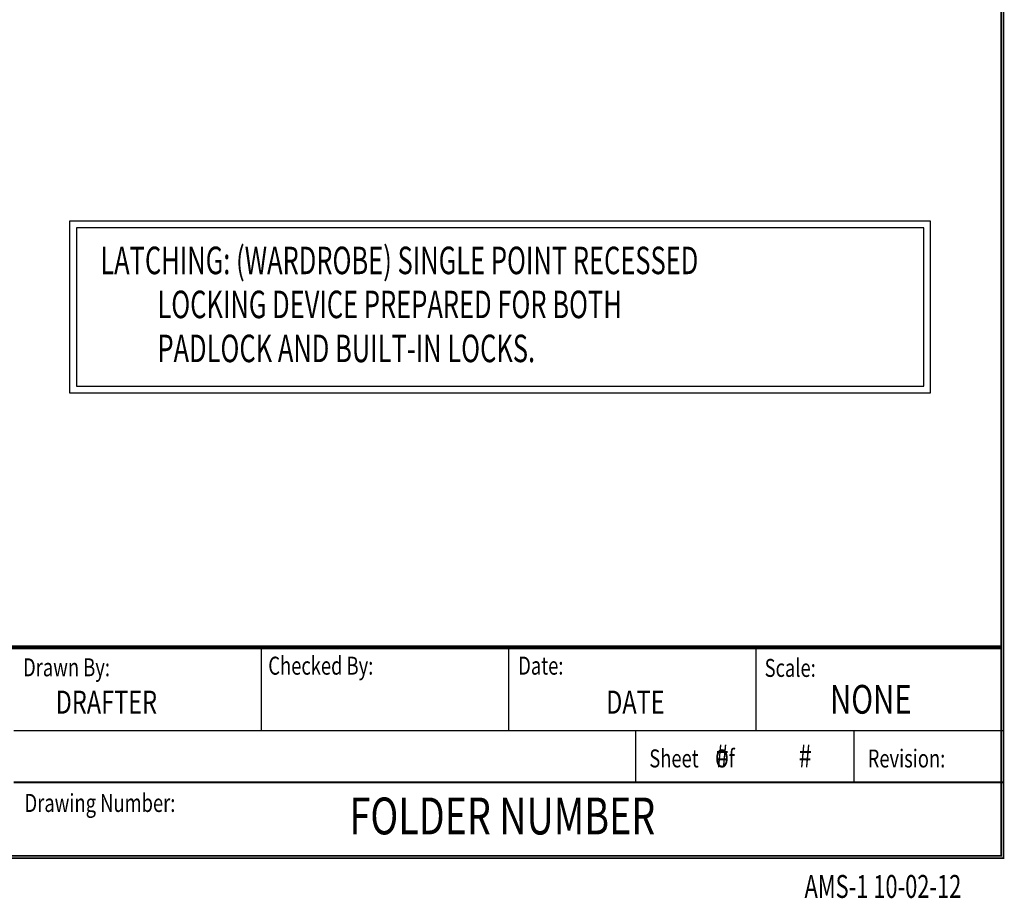
# Model space of a CAD drawing. Extents: x 0 to 196, y -2 to 123.
# Drawn here: x 142 to 196, y -2 to 46 of the extents above; entities that cross this region are included whole.
import ezdxf
from ezdxf.enums import TextEntityAlignment as Align

# ---------------------------------------------------------------- set-up
doc = ezdxf.new("R2010")
doc.units = 0
doc.header["$MEASUREMENT"] = 0
doc.layers.get('0').update_dxf_attribs({"linetype": 'CONTINUOUS'})
doc.layers.add('C', color=7, linetype='CONTINUOUS')
doc.layers.add('CK_LEVEL_9', color=7, linetype='CONTINUOUS')
doc.styles.add('S', font='SIMPLEX', dxfattribs={"width": 0.75})

msp = doc.modelspace()

# ---------------------------------------------------------------- linework, layer by layer
for p, q in [((155.2005492, 11.4315696), (155.2005492, 6.9622128)), ((168.7007074, 11.4315696), (168.7007074, 6.9622128)), ((182.2008656, 11.4315696), (182.2008656, 6.9622128)), ((141.7083817, 6.9622128), (195.6930332, 6.9622128)), ((175.6237983, 6.9622128), (175.6237983, 4.1365451)), ((187.5418474, 6.9622128), (187.5418474, 4.1365451))]:
    msp.add_line(p, q)
at = {"const_width": 0.097181}
for points in [[(0, 0), (0, 122.8714233), (195.7010238, 122.8714233), (195.7010238, 0)], [(0.1222599, 0.1222599), (0.1222599, 122.7491634), (195.5787639, 122.7491634), (195.5787639, 0.1222599)]]:
    msp.add_lwpolyline(points, close=True, dxfattribs=at)
for points in [[(0.1222599, 11.5596756), (195.5787639, 11.5596756)], [(0.1222599, 11.5571638), (195.5787639, 11.5571638)], [(0.1222599, 11.4968786), (195.5787639, 11.4968786)], [(0.1222599, 11.4943667), (195.5787639, 11.4943667)], [(0.1222599, 11.4340815), (195.5787639, 11.4340815)], [(0.1222599, 11.4315696), (195.5787639, 11.4315696)], [(141.700391, 4.1365451), (195.6850425, 4.1365451)]]:
    msp.add_lwpolyline(points, dxfattribs=at)
at = {"layer": 'CK_LEVEL_9', "color": 7, "linetype": 'Continuous'}
for p, q in [((191.7290426, 34.7501261), (144.7570116, 34.7501261)), ((144.7570116, 34.7501261), (144.7570116, 25.3817596)), ((191.7290426, 25.3817596), (191.7290426, 34.7501261)), ((191.3570426, 34.3781261), (145.1290116, 34.3781261)), ((145.1290116, 34.3781261), (145.1290116, 25.7537596)), ((191.3570426, 25.7537596), (191.3570426, 34.3781261)), ((144.7570116, 25.3817596), (191.7290426, 25.3817596)), ((145.1290116, 25.7537596), (191.3570426, 25.7537596))]:
    msp.add_line(p, q, dxfattribs=at)

# ---------------------------------------------------------------- texts
at = {"style": 'S', "width": 0.75}
for s, height, p in [('Drawn By:', 0.97964694, (142.216579, 9.9196498)), ('Checked By:', 0.979646937, (155.5973816, 10.0083151)), ('Date:', 0.97964694, (169.2313341, 10.0103138)), ('Scale:', 0.97964694, (182.6732278, 9.8874467)), ('NONE', 1.5674351, (186.2409659, 7.8804881)), ('Sheet    Of', 0.979646937, (176.3809308, 4.9499936)), ('Revision:', 0.97964694, (188.2975679, 4.9458935)), ('Drawing Number:', 0.979646937, (142.2987776, 2.5193276))]:
    msp.add_text(s, height=height, dxfattribs=at).set_placement(p)
for s, height, p in [('DRAFTER', 1.25594147, (146.7613317, 7.8804881)), ('DATE', 1.25594147, (175.6237983, 7.8804881)), ('#', 1.2559415, (180.350835, 4.9481548)), ('#', 1.2559415, (184.8840334, 4.9481548)), ('FOLDER NUMBER', 2.009506354, (168.3661077, 1.2959125))]:
    msp.add_text(s, height=height, dxfattribs=at).set_placement(p, align=Align.CENTER)
at = {"layer": 'C', "color": 7, "linetype": 'Continuous', "width": 0.7}
msp.add_text('AMS-1 10-02-12', height=1.25, dxfattribs=at).set_placement((184.8505207, -2.1691942))
at = {"layer": 'CK_LEVEL_9', "color": 7, "linetype": 'Continuous', "width": 0.68}
for s, p in [('LATCHING: (WARDROBE) SINGLE POINT RECESSED', (146.4299103, 31.8555326)), ('          LOCKING DEVICE PREPARED FOR BOTH', (146.4299103, 29.4555326)), ('          PADLOCK AND BUILT-IN LOCKS.', (146.4299103, 27.0555326))]:
    msp.add_text(s, height=1.5, dxfattribs=at).set_placement(p)

doc.saveas('drawing.dxf')
